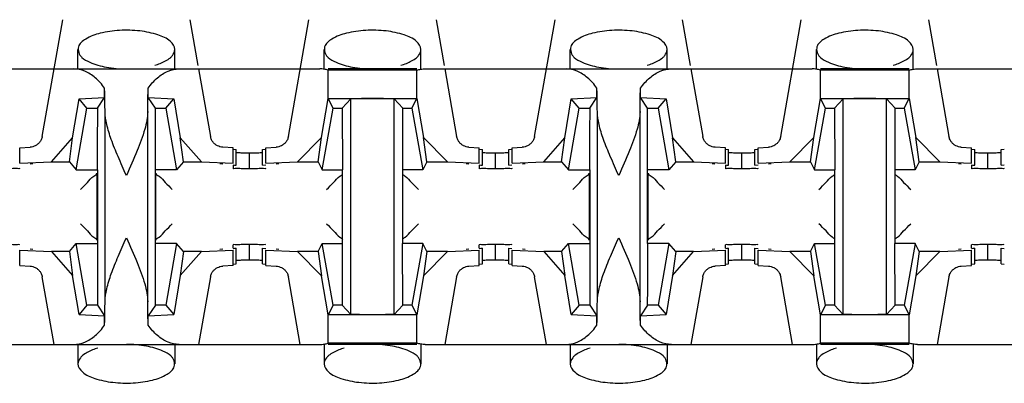
# Model space of a CAD drawing. Extents: x -180 to 6796, y -180 to 1165.
# Drawn here: x 420 to 421, y 1068 to 1068 of the extents above; entities that cross this region are included whole.
import ezdxf

# ---------------------------------------------------------------- set-up
doc = ezdxf.new("R2010")
doc.units = 0
doc.header["$LTSCALE"] = 0.25
doc.header["$MEASUREMENT"] = 0
doc.layers.add('CROSS CONNECT', color=7, linetype='CONTINUOUS')

msp = doc.modelspace()

# ---------------------------------------------------------------- linework, layer by layer
at = {"layer": 'CROSS CONNECT', "color": 7, "linetype": 'Continuous', "lineweight": -3}
for p, q in [((420.05965, 1068.38779), (420.0722, 1068.45897)), ((420.14964, 1068.45897), (420.15458, 1068.43099)), ((420.20969, 1068.38779), (420.22224, 1068.45897)), ((420.29969, 1068.45897), (420.30462, 1068.43099)), ((420.35974, 1068.38779), (420.37229, 1068.45897)), ((420.44973, 1068.45897), (420.45466, 1068.43099)), ((420.50978, 1068.38779), (420.52233, 1068.45897)), ((420.59977, 1068.45897), (420.6047, 1068.43099)), ((420.08142, 1068.42895), (420.08142, 1068.44075)), ((420.14043, 1068.42896), (420.14043, 1068.44075)), ((420.23146, 1068.42895), (420.23146, 1068.44075)), ((420.29047, 1068.42896), (420.29047, 1068.44075)), ((420.3815, 1068.42895), (420.3815, 1068.44075)), ((420.44052, 1068.42896), (420.44052, 1068.44075)), ((420.53154, 1068.42895), (420.53154, 1068.44075)), ((420.59056, 1068.42896), (420.59056, 1068.44075)), ((419.99299, 1068.42896), (420.22886, 1068.42896)), ((420.15494, 1068.42896), (420.1622, 1068.38779)), ((420.28793, 1068.42896), (420.234, 1068.42896)), ((420.28793, 1068.42816), (420.234, 1068.42816)), ((420.234, 1068.41085), (420.234, 1068.42816)), ((420.28793, 1068.4108), (420.28793, 1068.42816)), ((420.29308, 1068.42896), (420.52894, 1068.42896)), ((420.30498, 1068.42896), (420.31224, 1068.38779)), ((420.45502, 1068.42896), (420.46228, 1068.38779)), ((420.58802, 1068.42896), (420.53408, 1068.42896)), ((420.58802, 1068.42816), (420.53408, 1068.42816)), ((420.53408, 1068.41085), (420.53408, 1068.42816)), ((420.58802, 1068.4108), (420.58802, 1068.42816)), ((420.59316, 1068.42896), (420.82902, 1068.42896)), ((420.60506, 1068.42896), (420.61232, 1068.38779)), ((420.09766, 1068.41156), (420.09766, 1068.41722)), ((420.12418, 1068.41156), (420.12418, 1068.41722)), ((420.39775, 1068.41156), (420.39775, 1068.41722)), ((420.42427, 1068.41156), (420.42427, 1068.41722)), ((420.07807, 1068.38698), (420.08205, 1068.41075)), ((420.08205, 1068.41075), (420.09766, 1068.41156)), ((420.08692, 1068.40495), (420.08205, 1068.41075)), ((420.09326, 1068.40495), (420.09766, 1068.41156)), ((420.12418, 1068.41156), (420.1398, 1068.41075)), ((420.12859, 1068.40495), (420.12418, 1068.41156)), ((420.13493, 1068.40495), (420.1398, 1068.41075)), ((420.1398, 1068.41075), (420.14378, 1068.38698)), ((420.22995, 1068.38704), (420.234, 1068.4108)), ((420.23401, 1068.41085), (420.28792, 1068.41085)), ((420.23696, 1068.40495), (420.23401, 1068.41085)), ((420.24246, 1068.40495), (420.24773, 1068.4106)), ((420.24773, 1068.27927), (420.24773, 1068.4106)), ((420.27947, 1068.40495), (420.2742, 1068.4106)), ((420.2742, 1068.27927), (420.2742, 1068.4106)), ((420.28497, 1068.40495), (420.28792, 1068.41085)), ((420.28793, 1068.4108), (420.29198, 1068.38704)), ((420.37815, 1068.38698), (420.38214, 1068.41075)), ((420.38214, 1068.41075), (420.39775, 1068.41156)), ((420.387, 1068.40495), (420.38214, 1068.41075)), ((420.39334, 1068.40495), (420.39775, 1068.41156)), ((420.42427, 1068.41156), (420.43988, 1068.41075)), ((420.42867, 1068.40495), (420.42427, 1068.41156)), ((420.43501, 1068.40495), (420.43988, 1068.41075)), ((420.43988, 1068.41075), (420.44386, 1068.38698)), ((420.53004, 1068.38704), (420.53408, 1068.4108)), ((420.53409, 1068.41085), (420.58801, 1068.41085)), ((420.53704, 1068.40495), (420.53409, 1068.41085)), ((420.54254, 1068.40495), (420.54782, 1068.4106)), ((420.54782, 1068.27927), (420.54782, 1068.4106)), ((420.57956, 1068.40495), (420.57428, 1068.4106)), ((420.57428, 1068.27927), (420.57428, 1068.4106)), ((420.58506, 1068.40495), (420.58801, 1068.41085)), ((420.58802, 1068.4108), (420.59206, 1068.38704)), ((420.0803, 1068.36744), (420.08692, 1068.40495)), ((420.08692, 1068.40495), (420.09326, 1068.40495)), ((420.09792, 1068.28692), (420.09792, 1068.40295)), ((420.12393, 1068.28692), (420.12393, 1068.40295)), ((420.12859, 1068.40495), (420.13493, 1068.40495)), ((420.12859, 1068.32243), (420.12859, 1068.40495)), ((420.13493, 1068.40495), (420.14154, 1068.36744)), ((420.23034, 1068.36744), (420.23696, 1068.40495)), ((420.23696, 1068.40495), (420.24246, 1068.40495)), ((420.24246, 1068.40495), (420.24271, 1068.36744)), ((420.27947, 1068.40495), (420.28497, 1068.40495)), ((420.27947, 1068.32243), (420.27947, 1068.40495)), ((420.28497, 1068.40495), (420.29159, 1068.36744)), ((420.38039, 1068.36744), (420.387, 1068.40495)), ((420.387, 1068.40495), (420.39334, 1068.40495)), ((420.398, 1068.28692), (420.398, 1068.40295)), ((420.42401, 1068.28692), (420.42401, 1068.40295)), ((420.42867, 1068.40495), (420.43501, 1068.40495)), ((420.42867, 1068.32243), (420.42867, 1068.40495)), ((420.43501, 1068.40495), (420.44163, 1068.36744)), ((420.53043, 1068.36744), (420.53704, 1068.40495)), ((420.53704, 1068.40495), (420.54254, 1068.40495)), ((420.54254, 1068.40495), (420.54279, 1068.36744)), ((420.57956, 1068.40495), (420.58506, 1068.40495)), ((420.57956, 1068.32243), (420.57956, 1068.40495)), ((420.58506, 1068.40495), (420.59167, 1068.36744)), ((420.06522, 1068.37237), (420.07807, 1068.38698)), ((420.07617, 1068.37237), (420.07807, 1068.38698)), ((420.14378, 1068.38698), (420.15663, 1068.37237)), ((420.14568, 1068.37237), (420.14378, 1068.38698)), ((420.21519, 1068.37237), (420.22995, 1068.38704)), ((420.22788, 1068.37237), (420.22995, 1068.38704)), ((420.29198, 1068.38704), (420.30674, 1068.37237)), ((420.29405, 1068.37237), (420.29198, 1068.38704)), ((420.3653, 1068.37237), (420.37815, 1068.38698)), ((420.37625, 1068.37237), (420.37815, 1068.38698)), ((420.44386, 1068.38698), (420.45671, 1068.37237)), ((420.44576, 1068.37237), (420.44386, 1068.38698)), ((420.51528, 1068.37237), (420.53004, 1068.38704)), ((420.52796, 1068.37237), (420.53004, 1068.38704)), ((420.59206, 1068.38704), (420.60682, 1068.37237)), ((420.59414, 1068.37237), (420.59206, 1068.38704)), ((420.04591, 1068.38087), (420.05219, 1068.3812)), ((420.04591, 1068.37137), (420.04591, 1068.38087)), ((420.17594, 1068.38087), (420.16965, 1068.3812)), ((420.17594, 1068.37137), (420.17594, 1068.38087)), ((420.17596, 1068.37993), (420.17794, 1068.37981)), ((420.17794, 1068.37031), (420.17794, 1068.37981)), ((420.18594, 1068.36802), (420.18594, 1068.37755)), ((420.19395, 1068.37981), (420.19593, 1068.37993)), ((420.19395, 1068.37031), (420.19395, 1068.37981)), ((420.19595, 1068.38087), (420.20224, 1068.3812)), ((420.19595, 1068.37137), (420.19595, 1068.38087)), ((420.3197, 1068.3812), (420.32598, 1068.38087)), ((420.32598, 1068.37137), (420.32598, 1068.38087)), ((420.326, 1068.37993), (420.32798, 1068.37981)), ((420.32798, 1068.37031), (420.32798, 1068.37981)), ((420.33599, 1068.36802), (420.33599, 1068.37755)), ((420.34399, 1068.37981), (420.34597, 1068.37993)), ((420.34399, 1068.37031), (420.34399, 1068.37981)), ((420.34599, 1068.38087), (420.35228, 1068.3812)), ((420.34599, 1068.37137), (420.34599, 1068.38087)), ((420.47603, 1068.38087), (420.46974, 1068.3812)), ((420.47603, 1068.37137), (420.47603, 1068.38087)), ((420.47604, 1068.37993), (420.47803, 1068.37981)), ((420.47803, 1068.37031), (420.47803, 1068.37981)), ((420.48603, 1068.36802), (420.48603, 1068.37755)), ((420.49403, 1068.37981), (420.49602, 1068.37993)), ((420.49403, 1068.37031), (420.49403, 1068.37981)), ((420.49603, 1068.38087), (420.50232, 1068.3812)), ((420.49603, 1068.37137), (420.49603, 1068.38087)), ((420.61978, 1068.3812), (420.62607, 1068.38087)), ((420.62607, 1068.37137), (420.62607, 1068.38087)), ((420.62608, 1068.37993), (420.62807, 1068.37981)), ((420.62807, 1068.37031), (420.62807, 1068.37981)), ((420.63607, 1068.36802), (420.63607, 1068.37755)), ((420.64407, 1068.37981), (420.64606, 1068.37993)), ((420.64407, 1068.37031), (420.64407, 1068.37981)), ((420.04591, 1068.37137), (420.06522, 1068.37237)), ((420.06522, 1068.37237), (420.07617, 1068.37237)), ((420.07617, 1068.37237), (420.0803, 1068.36744)), ((420.14568, 1068.37237), (420.14154, 1068.36744)), ((420.14568, 1068.37237), (420.15663, 1068.37237)), ((420.15663, 1068.37237), (420.17594, 1068.37137)), ((420.19595, 1068.37137), (420.21519, 1068.37237)), ((420.21519, 1068.37237), (420.22788, 1068.37237)), ((420.22788, 1068.37237), (420.23034, 1068.36744)), ((420.29405, 1068.37237), (420.29159, 1068.36744)), ((420.29405, 1068.37237), (420.30674, 1068.37237)), ((420.30674, 1068.37237), (420.32598, 1068.37137)), ((420.34599, 1068.37137), (420.3653, 1068.37237)), ((420.3653, 1068.37237), (420.37625, 1068.37237)), ((420.37625, 1068.37237), (420.38039, 1068.36744)), ((420.44576, 1068.37237), (420.44163, 1068.36744)), ((420.44576, 1068.37237), (420.45671, 1068.37237)), ((420.45671, 1068.37237), (420.47603, 1068.37137)), ((420.49603, 1068.37137), (420.51528, 1068.37237)), ((420.51528, 1068.37237), (420.52796, 1068.37237)), ((420.52796, 1068.37237), (420.53043, 1068.36744)), ((420.59414, 1068.37237), (420.59167, 1068.36744)), ((420.59414, 1068.37237), (420.60682, 1068.37237)), ((420.60682, 1068.37237), (420.62607, 1068.37137)), ((420.05391, 1068.37098), (420.05222, 1068.37078)), ((420.0803, 1068.36744), (420.09309, 1068.36744)), ((420.09292, 1068.36542), (420.09292, 1068.32445)), ((420.09326, 1068.36744), (420.09326, 1068.28492)), ((420.14154, 1068.36744), (420.12859, 1068.36744)), ((420.12893, 1068.32445), (420.12893, 1068.36542)), ((420.16963, 1068.37078), (420.16794, 1068.37098)), ((420.17594, 1068.37015), (420.17594, 1068.36831)), ((420.17596, 1068.37042), (420.17794, 1068.37031)), ((420.19395, 1068.37031), (420.19593, 1068.37042)), ((420.20395, 1068.37098), (420.20226, 1068.37078)), ((420.23034, 1068.36744), (420.24271, 1068.36744)), ((420.24246, 1068.36744), (420.24246, 1068.28492)), ((420.29159, 1068.36744), (420.27947, 1068.36744)), ((420.31967, 1068.37078), (420.31798, 1068.37098)), ((420.32598, 1068.37015), (420.32598, 1068.36828)), ((420.326, 1068.37042), (420.32798, 1068.37031)), ((420.34399, 1068.37031), (420.34597, 1068.37042)), ((420.35399, 1068.37098), (420.3523, 1068.37078)), ((420.38039, 1068.36744), (420.39317, 1068.36744)), ((420.393, 1068.36542), (420.393, 1068.32445)), ((420.39334, 1068.36744), (420.39334, 1068.28492)), ((420.44163, 1068.36744), (420.42867, 1068.36744)), ((420.42901, 1068.32445), (420.42901, 1068.36542)), ((420.46971, 1068.37078), (420.46802, 1068.37098)), ((420.47603, 1068.37015), (420.47603, 1068.36831)), ((420.47604, 1068.37042), (420.47803, 1068.37031)), ((420.49403, 1068.37031), (420.49602, 1068.37042)), ((420.50403, 1068.37098), (420.50235, 1068.37078)), ((420.53043, 1068.36744), (420.54279, 1068.36744)), ((420.54254, 1068.36744), (420.54254, 1068.28492)), ((420.59167, 1068.36744), (420.57956, 1068.36744)), ((420.61975, 1068.37078), (420.61807, 1068.37098)), ((420.62607, 1068.37015), (420.62607, 1068.36828)), ((420.62608, 1068.37042), (420.62807, 1068.37031)), ((420.64407, 1068.37031), (420.64606, 1068.37042)), ((420.04591, 1068.3185), (420.06522, 1068.3175)), ((420.04591, 1068.309), (420.04591, 1068.3185)), ((420.05391, 1068.31889), (420.05222, 1068.31909)), ((420.07617, 1068.3175), (420.06522, 1068.3175)), ((420.06522, 1068.3175), (420.07807, 1068.30289)), ((420.07617, 1068.3175), (420.0803, 1068.32243)), ((420.07617, 1068.3175), (420.07807, 1068.30289)), ((420.0803, 1068.32243), (420.09326, 1068.32243)), ((420.08692, 1068.28492), (420.0803, 1068.32243)), ((420.14154, 1068.32243), (420.12876, 1068.32243)), ((420.14154, 1068.32243), (420.13493, 1068.28492)), ((420.14568, 1068.3175), (420.14154, 1068.32243)), ((420.14568, 1068.3175), (420.14378, 1068.30289)), ((420.14378, 1068.30289), (420.15663, 1068.3175)), ((420.15663, 1068.3175), (420.14568, 1068.3175)), ((420.15663, 1068.3175), (420.17594, 1068.3185)), ((420.16963, 1068.31909), (420.16794, 1068.31889)), ((420.17594, 1068.31972), (420.17594, 1068.32156)), ((420.17594, 1068.309), (420.17594, 1068.3185)), ((420.17596, 1068.31945), (420.17794, 1068.31956)), ((420.17794, 1068.31006), (420.17794, 1068.31956)), ((420.18594, 1068.31232), (420.18594, 1068.32183)), ((420.19395, 1068.31956), (420.19593, 1068.31945)), ((420.19395, 1068.31006), (420.19395, 1068.31956)), ((420.19595, 1068.3185), (420.21519, 1068.3175)), ((420.19595, 1068.309), (420.19595, 1068.3185)), ((420.20395, 1068.31889), (420.20226, 1068.31909)), ((420.22788, 1068.3175), (420.21519, 1068.3175)), ((420.21519, 1068.3175), (420.22995, 1068.30283)), ((420.22788, 1068.3175), (420.23034, 1068.32243)), ((420.22788, 1068.3175), (420.22995, 1068.30283)), ((420.23034, 1068.32243), (420.24246, 1068.32243)), ((420.23696, 1068.28492), (420.23034, 1068.32243)), ((420.29159, 1068.32243), (420.27922, 1068.32243)), ((420.27947, 1068.28492), (420.27922, 1068.32243)), ((420.29159, 1068.32243), (420.28497, 1068.28492)), ((420.29405, 1068.3175), (420.29159, 1068.32243)), ((420.29405, 1068.3175), (420.29198, 1068.30283)), ((420.29198, 1068.30283), (420.30674, 1068.3175)), ((420.30674, 1068.3175), (420.29405, 1068.3175)), ((420.30674, 1068.3175), (420.32598, 1068.3185)), ((420.31967, 1068.31909), (420.31798, 1068.31889)), ((420.32598, 1068.31972), (420.32598, 1068.32159)), ((420.32598, 1068.309), (420.32598, 1068.3185)), ((420.326, 1068.31945), (420.32798, 1068.31956)), ((420.32798, 1068.31006), (420.32798, 1068.31956)), ((420.33599, 1068.31232), (420.33599, 1068.32183)), ((420.34399, 1068.31956), (420.34597, 1068.31945)), ((420.34399, 1068.31006), (420.34399, 1068.31956)), ((420.34599, 1068.3185), (420.3653, 1068.3175)), ((420.34599, 1068.309), (420.34599, 1068.3185)), ((420.35399, 1068.31889), (420.3523, 1068.31909)), ((420.37625, 1068.3175), (420.3653, 1068.3175)), ((420.3653, 1068.3175), (420.37815, 1068.30289)), ((420.37625, 1068.3175), (420.38039, 1068.32243)), ((420.37625, 1068.3175), (420.37815, 1068.30289)), ((420.38039, 1068.32243), (420.39334, 1068.32243)), ((420.387, 1068.28492), (420.38039, 1068.32243)), ((420.44163, 1068.32243), (420.42884, 1068.32243)), ((420.44163, 1068.32243), (420.43501, 1068.28492)), ((420.44576, 1068.3175), (420.44163, 1068.32243)), ((420.44576, 1068.3175), (420.44386, 1068.30289)), ((420.44386, 1068.30289), (420.45671, 1068.3175)), ((420.45671, 1068.3175), (420.44576, 1068.3175)), ((420.45671, 1068.3175), (420.47603, 1068.3185)), ((420.46971, 1068.31909), (420.46802, 1068.31889)), ((420.47603, 1068.31972), (420.47603, 1068.32156)), ((420.47603, 1068.309), (420.47603, 1068.3185)), ((420.47604, 1068.31945), (420.47803, 1068.31956)), ((420.47803, 1068.31006), (420.47803, 1068.31956)), ((420.48603, 1068.31232), (420.48603, 1068.32183)), ((420.49403, 1068.31956), (420.49602, 1068.31945)), ((420.49403, 1068.31006), (420.49403, 1068.31956)), ((420.49603, 1068.3185), (420.51528, 1068.3175)), ((420.49603, 1068.309), (420.49603, 1068.3185)), ((420.50403, 1068.31889), (420.50235, 1068.31909)), ((420.52796, 1068.3175), (420.51528, 1068.3175)), ((420.51528, 1068.3175), (420.53004, 1068.30283)), ((420.52796, 1068.3175), (420.53043, 1068.32243)), ((420.52796, 1068.3175), (420.53004, 1068.30283)), ((420.53043, 1068.32243), (420.54254, 1068.32243)), ((420.53704, 1068.28492), (420.53043, 1068.32243)), ((420.59167, 1068.32243), (420.57931, 1068.32243)), ((420.57956, 1068.28492), (420.57931, 1068.32243)), ((420.59167, 1068.32243), (420.58506, 1068.28492)), ((420.59414, 1068.3175), (420.59167, 1068.32243)), ((420.59414, 1068.3175), (420.59206, 1068.30283)), ((420.59206, 1068.30283), (420.60682, 1068.3175)), ((420.60682, 1068.3175), (420.59414, 1068.3175)), ((420.60682, 1068.3175), (420.62607, 1068.3185)), ((420.61975, 1068.31909), (420.61807, 1068.31889)), ((420.62607, 1068.31972), (420.62607, 1068.32159)), ((420.62607, 1068.309), (420.62607, 1068.3185)), ((420.62608, 1068.31945), (420.62807, 1068.31956)), ((420.62807, 1068.31006), (420.62807, 1068.31956)), ((420.63607, 1068.31232), (420.63607, 1068.32183)), ((420.64407, 1068.31956), (420.64606, 1068.31945)), ((420.64407, 1068.31006), (420.64407, 1068.31956)), ((420.04591, 1068.309), (420.05219, 1068.30867)), ((420.17594, 1068.309), (420.16965, 1068.30867)), ((420.17596, 1068.30994), (420.17794, 1068.31006)), ((420.19395, 1068.31006), (420.19593, 1068.30994)), ((420.19595, 1068.309), (420.20224, 1068.30867)), ((420.3197, 1068.30867), (420.32598, 1068.309)), ((420.326, 1068.30994), (420.32798, 1068.31006)), ((420.34399, 1068.31006), (420.34597, 1068.30994)), ((420.34599, 1068.309), (420.35228, 1068.30867)), ((420.47603, 1068.309), (420.46974, 1068.30867)), ((420.47604, 1068.30994), (420.47803, 1068.31006)), ((420.49403, 1068.31006), (420.49602, 1068.30994)), ((420.49603, 1068.309), (420.50232, 1068.30867)), ((420.61978, 1068.30867), (420.62607, 1068.309)), ((420.62608, 1068.30994), (420.62807, 1068.31006)), ((420.64407, 1068.31006), (420.64606, 1068.30994)), ((420.06691, 1068.26091), (420.05965, 1068.30208)), ((420.08205, 1068.27912), (420.07807, 1068.30289)), ((420.14378, 1068.30289), (420.1398, 1068.27912)), ((420.1622, 1068.30208), (420.15494, 1068.26091)), ((420.21695, 1068.26091), (420.20969, 1068.30208)), ((420.234, 1068.27907), (420.22995, 1068.30283)), ((420.29198, 1068.30283), (420.28793, 1068.27907)), ((420.31224, 1068.30208), (420.30498, 1068.26091)), ((420.367, 1068.26091), (420.35974, 1068.30208)), ((420.38214, 1068.27912), (420.37815, 1068.30289)), ((420.44386, 1068.30289), (420.43988, 1068.27912)), ((420.46228, 1068.30208), (420.45502, 1068.26091)), ((420.51704, 1068.26091), (420.50978, 1068.30208)), ((420.53408, 1068.27907), (420.53004, 1068.30283)), ((420.59206, 1068.30283), (420.58802, 1068.27907)), ((420.61232, 1068.30208), (420.60506, 1068.26091)), ((420.08692, 1068.28492), (420.08205, 1068.27912)), ((420.09326, 1068.28492), (420.08692, 1068.28492)), ((420.09326, 1068.28492), (420.09766, 1068.27831)), ((420.12859, 1068.28492), (420.12418, 1068.27831)), ((420.13493, 1068.28492), (420.12859, 1068.28492)), ((420.13493, 1068.28492), (420.1398, 1068.27912)), ((420.23696, 1068.28492), (420.23401, 1068.27902)), ((420.24246, 1068.28492), (420.23696, 1068.28492)), ((420.24246, 1068.28492), (420.24773, 1068.27927)), ((420.27947, 1068.28492), (420.2742, 1068.27927)), ((420.28497, 1068.28492), (420.27947, 1068.28492)), ((420.28497, 1068.28492), (420.28792, 1068.27902)), ((420.387, 1068.28492), (420.38214, 1068.27912)), ((420.39334, 1068.28492), (420.387, 1068.28492)), ((420.39334, 1068.28492), (420.39775, 1068.27831)), ((420.42867, 1068.28492), (420.42427, 1068.27831)), ((420.43501, 1068.28492), (420.42867, 1068.28492)), ((420.43501, 1068.28492), (420.43988, 1068.27912)), ((420.53704, 1068.28492), (420.53409, 1068.27902)), ((420.54254, 1068.28492), (420.53704, 1068.28492)), ((420.54254, 1068.28492), (420.54782, 1068.27927)), ((420.57956, 1068.28492), (420.57428, 1068.27927)), ((420.58506, 1068.28492), (420.57956, 1068.28492)), ((420.58506, 1068.28492), (420.58801, 1068.27902)), ((420.08205, 1068.27912), (420.09766, 1068.27831)), ((420.09766, 1068.27265), (420.09766, 1068.27831)), ((420.12418, 1068.27831), (420.1398, 1068.27912)), ((420.12418, 1068.27265), (420.12418, 1068.27831)), ((420.234, 1068.26171), (420.234, 1068.27902)), ((420.28792, 1068.27902), (420.23401, 1068.27902)), ((420.28793, 1068.26171), (420.28793, 1068.27907)), ((420.38214, 1068.27912), (420.39775, 1068.27831)), ((420.39775, 1068.27265), (420.39775, 1068.27831)), ((420.42427, 1068.27831), (420.43988, 1068.27912)), ((420.42427, 1068.27265), (420.42427, 1068.27831)), ((420.53408, 1068.26171), (420.53408, 1068.27902)), ((420.58801, 1068.27902), (420.53409, 1068.27902)), ((420.58802, 1068.26171), (420.58802, 1068.27907)), ((419.99299, 1068.26091), (420.22886, 1068.26091)), ((420.08142, 1068.26091), (420.08142, 1068.24912)), ((420.14043, 1068.26092), (420.14043, 1068.24912)), ((420.23146, 1068.26091), (420.23146, 1068.24912)), ((420.28793, 1068.26171), (420.234, 1068.26171)), ((420.28793, 1068.26091), (420.234, 1068.26091)), ((420.29047, 1068.26092), (420.29047, 1068.24912)), ((420.29308, 1068.26091), (420.52894, 1068.26091)), ((420.3815, 1068.26091), (420.3815, 1068.24912)), ((420.44052, 1068.26092), (420.44052, 1068.24912)), ((420.53154, 1068.26091), (420.53154, 1068.24912)), ((420.58802, 1068.26171), (420.53408, 1068.26171)), ((420.58802, 1068.26091), (420.53408, 1068.26091)), ((420.59056, 1068.26092), (420.59056, 1068.24912)), ((420.59316, 1068.26091), (420.82902, 1068.26091))]:
    msp.add_line(p, q, dxfattribs=at)
for points, start_tangent, end_tangent in [([(420.14043, 1068.44075), (420.13774, 1068.44567), (420.13019, 1068.44968), (420.1192, 1068.45207), (420.10675, 1068.45242), (420.09504, 1068.45068), (420.08614, 1068.44715), (420.08172, 1068.44243), (420.08156, 1068.44077)], (0, 1), (0.054581, -0.998509)), ([(420.29047, 1068.44075), (420.28778, 1068.44567), (420.28023, 1068.44968), (420.26924, 1068.45207), (420.25679, 1068.45242), (420.24508, 1068.45068), (420.23618, 1068.44715), (420.23176, 1068.44243), (420.2316, 1068.44077)], (0, 1), (0.054581, -0.998509)), ([(420.44052, 1068.44075), (420.43782, 1068.44567), (420.43027, 1068.44968), (420.41928, 1068.45207), (420.40684, 1068.45242), (420.39512, 1068.45068), (420.38623, 1068.44715), (420.3818, 1068.44243), (420.38164, 1068.44077)], (0, 1), (0.054581, -0.998509)), ([(420.59056, 1068.44075), (420.58787, 1068.44567), (420.58031, 1068.44968), (420.56932, 1068.45207), (420.55688, 1068.45242), (420.54516, 1068.45068), (420.53627, 1068.44715), (420.53184, 1068.44243), (420.53169, 1068.44077)], (0, 1), (0.054581, -0.998509)), ([(420.08156, 1068.44077), (420.08263, 1068.43741), (420.0838, 1068.43594)], (0.054581, -0.998509), (0.713335, -0.700823)), ([(420.13774, 1068.43579), (420.13895, 1068.43706)], (0.751072, 0.660221), (0.620951, 0.783849)), ([(420.13895, 1068.43706), (420.14043, 1068.44075)], (0.620951, 0.78385), (0, 1)), ([(420.2316, 1068.44077), (420.23267, 1068.43741), (420.23384, 1068.43594)], (0.054581, -0.998509), (0.713368, -0.700789)), ([(420.28778, 1068.43579), (420.289, 1068.43706)], (0.751095, 0.660195), (0.620951, 0.78385)), ([(420.289, 1068.43706), (420.29047, 1068.44075)], (0.620951, 0.78385), (0, 1)), ([(420.38164, 1068.44077), (420.38271, 1068.43741), (420.38388, 1068.43594)], (0.054581, -0.998509), (0.713335, -0.700823)), ([(420.43782, 1068.43579), (420.43904, 1068.43706)], (0.751072, 0.660221), (0.620951, 0.783849)), ([(420.43904, 1068.43706), (420.44052, 1068.44075)], (0.620951, 0.78385), (0, 1)), ([(420.53169, 1068.44077), (420.53275, 1068.43741), (420.53393, 1068.43594)], (0.054581, -0.998509), (0.713368, -0.700789)), ([(420.58787, 1068.43579), (420.58908, 1068.43706)], (0.751095, 0.660195), (0.620951, 0.78385)), ([(420.58908, 1068.43706), (420.59056, 1068.44075)], (0.620951, 0.78385), (0, 1)), ([(420.0838, 1068.43594), (420.08868, 1068.433)], (0.713335, -0.700823), (0.92126, -0.388946)), ([(420.08868, 1068.433), (420.09873, 1068.43001), (420.11092, 1068.42896)], (0.92126, -0.388946), (1, -0.000001)), ([(420.12821, 1068.43119), (420.13474, 1068.43379), (420.13774, 1068.43579)], (0.960303, 0.278957), (0.751071, 0.660221)), ([(420.23384, 1068.43594), (420.23873, 1068.433)], (0.713368, -0.700789), (0.92126, -0.388946)), ([(420.23873, 1068.433), (420.24877, 1068.43001), (420.26097, 1068.42896)], (0.92126, -0.388946), (1, -0.000001)), ([(420.27826, 1068.43119), (420.28478, 1068.43379), (420.28778, 1068.43579)], (0.960303, 0.278957), (0.751095, 0.660195)), ([(420.38388, 1068.43594), (420.38877, 1068.433)], (0.713335, -0.700823), (0.92126, -0.388946)), ([(420.38877, 1068.433), (420.39881, 1068.43001), (420.41101, 1068.42896)], (0.92126, -0.388946), (1, -0.000001)), ([(420.4283, 1068.43119), (420.43482, 1068.43379), (420.43782, 1068.43579)], (0.960303, 0.278957), (0.751071, 0.660221)), ([(420.53393, 1068.43594), (420.53881, 1068.433)], (0.713368, -0.700789), (0.92126, -0.388946)), ([(420.53881, 1068.433), (420.54886, 1068.43001), (420.56105, 1068.42896)], (0.92126, -0.388946), (1, -0.000001)), ([(420.57834, 1068.43119), (420.58487, 1068.43379), (420.58787, 1068.43579)], (0.960303, 0.278957), (0.751095, 0.660195)), ([(420.09766, 1068.41722), (420.09193, 1068.42357), (420.08554, 1068.42758), (420.07881, 1068.42896)], (-0.586059, 0.810268), (-1, 0)), ([(420.12418, 1068.41722), (420.12992, 1068.42357), (420.1363, 1068.42758), (420.14304, 1068.42896)], (0.586059, 0.810268), (1, 0)), ([(420.234, 1068.42816), (420.23146, 1068.42875), (420.22886, 1068.42896)], (-0.954357, 0.298669), (-1, 0)), ([(420.28793, 1068.42816), (420.29047, 1068.42875), (420.29308, 1068.42896)], (0.954357, 0.298669), (1, 0)), ([(420.39775, 1068.41722), (420.39201, 1068.42357), (420.38563, 1068.42758), (420.3789, 1068.42896)], (-0.586059, 0.810268), (-1, 0)), ([(420.42427, 1068.41722), (420.43001, 1068.42357), (420.43639, 1068.42758), (420.44312, 1068.42896)], (0.586059, 0.810268), (1, 0)), ([(420.53408, 1068.42816), (420.53155, 1068.42875), (420.52894, 1068.42896)], (-0.954357, 0.298669), (-1, 0)), ([(420.58802, 1068.42816), (420.59055, 1068.42875), (420.59316, 1068.42896)], (0.954357, 0.298669), (1, 0)), ([(420.09792, 1068.40295), (420.09784, 1068.40822), (420.09776, 1068.41299), (420.09766, 1068.41722)], (-0.01309, 0.999914), (-0.02495, 0.999689)), ([(420.12393, 1068.40295), (420.124, 1068.40822), (420.12409, 1068.41299), (420.12418, 1068.41722)], (0.01309, 0.999914), (0.02495, 0.999689)), ([(420.398, 1068.40295), (420.39793, 1068.40822), (420.39784, 1068.41299), (420.39775, 1068.41722)], (-0.01309, 0.999914), (-0.02495, 0.999689)), ([(420.42401, 1068.40295), (420.42409, 1068.40822), (420.42417, 1068.41299), (420.42427, 1068.41722)], (0.01309, 0.999914), (0.02495, 0.999689)), ([(420.26097, 1068.41085), (420.25535, 1068.41082), (420.25068, 1068.41073), (420.24773, 1068.4106)], (-1, 0), (-0.997149, -0.075457)), ([(420.2742, 1068.4106), (420.27125, 1068.41073), (420.26658, 1068.41082), (420.26097, 1068.41085)], (-0.997149, 0.075457), (-1, 0)), ([(420.56105, 1068.41085), (420.55544, 1068.41082), (420.55076, 1068.41073), (420.54782, 1068.4106)], (-1, 0), (-0.997149, -0.075457)), ([(420.57428, 1068.4106), (420.57134, 1068.41073), (420.56666, 1068.41082), (420.56105, 1068.41085)], (-0.997149, 0.075457), (-1, 0)), ([(420.09326, 1068.40297), (420.09317, 1068.3862), (420.09309, 1068.36744)], (-0.001358, -0.999999), (0, -1)), ([(420.09326, 1068.40495), (420.09326, 1068.40297)], (0, -1), (-0.001358, -0.999999)), ([(420.11092, 1068.36394), (420.10584, 1068.3755), (420.1017, 1068.38596), (420.09894, 1068.39509), (420.09792, 1068.40295)], (-0.408248, 0.912871), (0, 1)), ([(420.12393, 1068.40295), (420.12215, 1068.39217), (420.11751, 1068.3791), (420.11092, 1068.36394)], (0, -1), (-0.408248, -0.912871)), ([(420.39334, 1068.40297), (420.39326, 1068.3862), (420.39317, 1068.36744)], (-0.001358, -0.999999), (0, -1)), ([(420.39334, 1068.40495), (420.39334, 1068.40297)], (0, -1), (-0.001358, -0.999999)), ([(420.41101, 1068.36394), (420.40592, 1068.3755), (420.40178, 1068.38596), (420.39903, 1068.39509), (420.398, 1068.40295)], (-0.408248, 0.912871), (0, 1)), ([(420.42401, 1068.40295), (420.42224, 1068.39217), (420.4176, 1068.3791), (420.41101, 1068.36394)], (0, -1), (-0.408248, -0.912871)), ([(420.05965, 1068.38779), (420.05901, 1068.38578), (420.05798, 1068.38416), (420.05676, 1068.38295), (420.0554, 1068.38207), (420.05387, 1068.38147)], (-0.173648, -0.984808), (-0.963749, -0.266811)), ([(420.16965, 1068.3812), (420.16798, 1068.38147), (420.16645, 1068.38207), (420.16507, 1068.38297), (420.16385, 1068.38418), (420.16284, 1068.38577), (420.1622, 1068.38779)], (-0.998663, 0.051696), (-0.173648, 0.984808)), ([(420.20969, 1068.38779), (420.20905, 1068.38578), (420.20802, 1068.38416), (420.2068, 1068.38295), (420.20544, 1068.38207), (420.20391, 1068.38147)], (-0.173648, -0.984808), (-0.963749, -0.26681)), ([(420.3197, 1068.3812), (420.31802, 1068.38147), (420.31649, 1068.38207), (420.31511, 1068.38297), (420.31389, 1068.38418), (420.31289, 1068.38577), (420.31224, 1068.38779)], (-0.998663, 0.051695), (-0.173648, 0.984808)), ([(420.35974, 1068.38779), (420.35909, 1068.38578), (420.35807, 1068.38416), (420.35684, 1068.38295), (420.35548, 1068.38207), (420.35396, 1068.38147)], (-0.173648, -0.984808), (-0.963749, -0.266811)), ([(420.46974, 1068.3812), (420.46806, 1068.38147), (420.46653, 1068.38207), (420.46515, 1068.38297), (420.46394, 1068.38418), (420.46293, 1068.38577), (420.46228, 1068.38779)], (-0.998663, 0.051696), (-0.173648, 0.984808)), ([(420.50978, 1068.38779), (420.50913, 1068.38578), (420.50811, 1068.38416), (420.50689, 1068.38295), (420.50552, 1068.38207), (420.504, 1068.38147)], (-0.173648, -0.984808), (-0.963749, -0.26681)), ([(420.61978, 1068.3812), (420.6181, 1068.38147), (420.61657, 1068.38207), (420.61519, 1068.38297), (420.61398, 1068.38418), (420.61297, 1068.38577), (420.61232, 1068.38779)], (-0.998663, 0.051695), (-0.173648, 0.984808)), ([(420.05387, 1068.38147), (420.05219, 1068.3812)], (-0.963749, -0.266811), (-0.998663, -0.051696)), ([(420.18594, 1068.37755), (420.18094, 1068.37758), (420.17793, 1068.37778)], (-1, 0), (-0.993666, -0.112377)), ([(420.19095, 1068.37756), (420.18594, 1068.37752)], (-0.99342, -0.114527), (-1, 0)), ([(420.19396, 1068.37775), (420.19095, 1068.37756)], (-0.993666, 0.112377), (-0.99342, -0.114527)), ([(420.20391, 1068.38147), (420.20224, 1068.3812)], (-0.963749, -0.266811), (-0.998663, -0.051695)), ([(420.33599, 1068.37752), (420.33099, 1068.37756), (420.32797, 1068.37775)], (-1, 0), (-0.993666, -0.112377)), ([(420.34099, 1068.37758), (420.33599, 1068.37755)], (-0.99342, -0.114527), (-1, 0)), ([(420.344, 1068.37778), (420.34099, 1068.37758)], (-0.993666, 0.112377), (-0.99342, -0.114527)), ([(420.35396, 1068.38147), (420.35228, 1068.3812)], (-0.963749, -0.266811), (-0.998663, -0.051696)), ([(420.48603, 1068.37755), (420.48103, 1068.37758), (420.47801, 1068.37778)], (-1, 0), (-0.993666, -0.112377)), ([(420.49103, 1068.37756), (420.48603, 1068.37752)], (-0.99342, -0.114527), (-1, 0)), ([(420.49404, 1068.37775), (420.49103, 1068.37756)], (-0.993666, 0.112377), (-0.99342, -0.114527)), ([(420.504, 1068.38147), (420.50232, 1068.3812)], (-0.963749, -0.266811), (-0.998663, -0.051695)), ([(420.63607, 1068.37752), (420.63107, 1068.37756), (420.62806, 1068.37775)], (-1, 0), (-0.993666, -0.112377)), ([(420.64107, 1068.37758), (420.63607, 1068.37755)], (-0.99342, -0.114527), (-1, 0)), ([(420.64409, 1068.37778), (420.64107, 1068.37758)], (-0.993666, 0.112377), (-0.99342, -0.114527)), ([(420.04591, 1068.36831), (420.04457, 1068.36817), (420.0409, 1068.36808)], (0, -1), (-0.99342, -0.114527)), ([(420.08292, 1068.35542), (420.08723, 1068.35973), (420.09105, 1068.36355), (420.09292, 1068.36542)], (0.707107, 0.707107), (0, 1)), ([(420.12893, 1068.36542), (420.13082, 1068.36353), (420.13459, 1068.35976)], (0, -1), (0.657443, -0.753504)), ([(420.17728, 1068.36817), (420.17594, 1068.36831)], (-0.982298, -0.187324), (0, 1)), ([(420.17685, 1068.37026), (420.17794, 1068.37031)], (0.991012, 0.133775), (0.999391, 0.034893)), ([(420.18594, 1068.36804), (420.18094, 1068.36808), (420.17728, 1068.36817)], (-1, 0), (-0.982298, -0.187324)), ([(420.19095, 1068.36805), (420.18594, 1068.36802)], (-0.99342, -0.114527), (-1, 0)), ([(420.19595, 1068.36828), (420.19461, 1068.36815), (420.19095, 1068.36805)], (0, -1), (-0.99342, -0.114527)), ([(420.32732, 1068.36815), (420.32598, 1068.36828)], (-0.982298, -0.187324), (0, 1)), ([(420.32689, 1068.37026), (420.32798, 1068.37031)], (0.991012, 0.133775), (0.999391, 0.034893)), ([(420.33599, 1068.36802), (420.33099, 1068.36805), (420.32732, 1068.36815)], (-1, 0), (-0.982298, -0.187324)), ([(420.34099, 1068.36808), (420.33599, 1068.36804)], (-0.99342, -0.114527), (-1, 0)), ([(420.34599, 1068.36831), (420.34465, 1068.36817), (420.34099, 1068.36808)], (0, -1), (-0.99342, -0.114527)), ([(420.383, 1068.35542), (420.38731, 1068.35973), (420.39114, 1068.36355), (420.393, 1068.36542)], (0.707107, 0.707107), (0, 1)), ([(420.42901, 1068.36542), (420.4309, 1068.36353), (420.43468, 1068.35976)], (0, -1), (0.657443, -0.753504)), ([(420.47737, 1068.36817), (420.47603, 1068.36831)], (-0.982298, -0.187324), (0, 1)), ([(420.47693, 1068.37026), (420.47803, 1068.37031)], (0.991012, 0.133775), (0.999391, 0.034893)), ([(420.48603, 1068.36804), (420.48103, 1068.36808), (420.47737, 1068.36817)], (-1, 0), (-0.982298, -0.187324)), ([(420.49103, 1068.36805), (420.48603, 1068.36802)], (-0.99342, -0.114527), (-1, 0)), ([(420.49603, 1068.36828), (420.49469, 1068.36815), (420.49103, 1068.36805)], (0, -1), (-0.99342, -0.114527)), ([(420.62741, 1068.36815), (420.62607, 1068.36828)], (-0.982298, -0.187324), (0, 1)), ([(420.62697, 1068.37026), (420.62807, 1068.37031)], (0.991012, 0.133775), (0.999391, 0.034893)), ([(420.63607, 1068.36802), (420.63107, 1068.36805), (420.62741, 1068.36815)], (-1, 0), (-0.982298, -0.187324)), ([(420.64107, 1068.36808), (420.63607, 1068.36804)], (-0.99342, -0.114527), (-1, 0)), ([(420.64607, 1068.36831), (420.64473, 1068.36817), (420.64107, 1068.36808)], (0, -1), (-0.99342, -0.114527)), ([(420.13459, 1068.35976), (420.13893, 1068.35542)], (0.657443, -0.753504), (0.707107, -0.707107)), ([(420.23296, 1068.35542), (420.23727, 1068.35973), (420.24109, 1068.36355), (420.24271, 1068.36473)], (0.707107, 0.707107), (0.605933, 0.795516)), ([(420.27922, 1068.36472), (420.28086, 1068.36353), (420.28464, 1068.35976)], (0.603194, -0.797595), (0.657443, -0.753504)), ([(420.28464, 1068.35976), (420.28897, 1068.35542)], (0.657443, -0.753504), (0.707107, -0.707107)), ([(420.43468, 1068.35976), (420.43902, 1068.35542)], (0.657443, -0.753504), (0.707107, -0.707107)), ([(420.53304, 1068.35542), (420.53735, 1068.35973), (420.54118, 1068.36355), (420.5428, 1068.36473)], (0.707107, 0.707107), (0.605933, 0.795516)), ([(420.5793, 1068.36472), (420.58094, 1068.36353), (420.58472, 1068.35976)], (0.603194, -0.797595), (0.657443, -0.753504)), ([(420.58472, 1068.35976), (420.58906, 1068.35542)], (0.657443, -0.753504), (0.707107, -0.707107)), ([(420.08292, 1068.33445), (420.08723, 1068.33014), (420.09105, 1068.32632), (420.09292, 1068.32445)], (0.707107, -0.707107), (0, -1)), ([(420.12893, 1068.32445), (420.13082, 1068.32634), (420.13459, 1068.33011)], (0, 1), (0.657443, 0.753504)), ([(420.13459, 1068.33011), (420.13893, 1068.33445)], (0.657443, 0.753504), (0.707107, 0.707107)), ([(420.23296, 1068.33445), (420.23727, 1068.33014), (420.24109, 1068.32632), (420.24271, 1068.32514)], (0.707107, -0.707107), (0.605994, -0.79547)), ([(420.27922, 1068.32515), (420.28086, 1068.32634), (420.28464, 1068.33011)], (0.603133, 0.797641), (0.657443, 0.753504)), ([(420.28464, 1068.33011), (420.28897, 1068.33445)], (0.657443, 0.753504), (0.707107, 0.707107)), ([(420.38734, 1068.33011), (420.383, 1068.33445)], (-0.657443, 0.753504), (-0.707107, 0.707107)), ([(420.393, 1068.32445), (420.39112, 1068.32634), (420.38734, 1068.33011)], (0, 1), (-0.657443, 0.753504)), ([(420.42901, 1068.32445), (420.4309, 1068.32634), (420.43468, 1068.33011)], (0, 1), (0.657443, 0.753504)), ([(420.43468, 1068.33011), (420.43902, 1068.33445)], (0.657443, 0.753504), (0.707107, 0.707107)), ([(420.53738, 1068.33011), (420.53304, 1068.33445)], (-0.657443, 0.753504), (-0.707107, 0.707107)), ([(420.5428, 1068.32515), (420.54116, 1068.32634), (420.53738, 1068.33011)], (-0.603194, 0.797595), (-0.657443, 0.753504)), ([(420.5793, 1068.32515), (420.58094, 1068.32634), (420.58472, 1068.33011)], (0.603133, 0.797641), (0.657443, 0.753504)), ([(420.58472, 1068.33011), (420.58906, 1068.33445)], (0.657443, 0.753504), (0.707107, 0.707107)), ([(420.09792, 1068.28692), (420.09895, 1068.29482), (420.10174, 1068.30404), (420.10592, 1068.31456), (420.11092, 1068.32593)], (0, 1), (0.408248, 0.912871)), ([(420.11092, 1068.32593), (420.11745, 1068.31093), (420.12213, 1068.29778), (420.12393, 1068.28692)], (0.408248, -0.912871), (0, -1)), ([(420.398, 1068.28692), (420.39904, 1068.29482), (420.40183, 1068.30404), (420.406, 1068.31456), (420.41101, 1068.32593)], (0, 1), (0.408248, 0.912871)), ([(420.41101, 1068.32593), (420.41753, 1068.31093), (420.42222, 1068.29778), (420.42401, 1068.28692)], (0.408248, -0.912871), (0, -1)), ([(420.04591, 1068.32156), (420.04457, 1068.3217), (420.0409, 1068.32179)], (0, 1), (-0.99342, 0.114527)), ([(420.12859, 1068.2869), (420.12867, 1068.30367), (420.12876, 1068.32243)], (0.001358, 0.999999), (0, 1)), ([(420.17728, 1068.3217), (420.17594, 1068.32156)], (-0.982298, 0.187324), (0, -1)), ([(420.17685, 1068.31961), (420.17794, 1068.31956)], (0.991012, -0.133775), (0.999391, -0.034893)), ([(420.18594, 1068.32183), (420.18094, 1068.32179), (420.17728, 1068.3217)], (-1, 0), (-0.982298, 0.187324)), ([(420.19095, 1068.32182), (420.18594, 1068.32185)], (-0.99342, 0.114527), (-1, 0)), ([(420.19595, 1068.32159), (420.19461, 1068.32172), (420.19095, 1068.32182)], (0, 1), (-0.99342, 0.114527)), ([(420.32732, 1068.32172), (420.32598, 1068.32159)], (-0.982298, 0.187324), (0, -1)), ([(420.32689, 1068.31961), (420.32798, 1068.31956)], (0.991012, -0.133775), (0.999391, -0.034893)), ([(420.33599, 1068.32185), (420.33099, 1068.32182), (420.32732, 1068.32172)], (-1, 0), (-0.982298, 0.187324)), ([(420.34099, 1068.32179), (420.33599, 1068.32183)], (-0.99342, 0.114527), (-1, 0)), ([(420.34599, 1068.32156), (420.34465, 1068.3217), (420.34099, 1068.32179)], (0, 1), (-0.99342, 0.114527)), ([(420.42867, 1068.2869), (420.42876, 1068.30367), (420.42884, 1068.32243)], (0.001358, 0.999999), (0, 1)), ([(420.47737, 1068.3217), (420.47603, 1068.32156)], (-0.982298, 0.187324), (0, -1)), ([(420.47693, 1068.31961), (420.47803, 1068.31956)], (0.991012, -0.133775), (0.999391, -0.034893)), ([(420.48603, 1068.32183), (420.48103, 1068.32179), (420.47737, 1068.3217)], (-1, 0), (-0.982298, 0.187324)), ([(420.49103, 1068.32182), (420.48603, 1068.32185)], (-0.99342, 0.114527), (-1, 0)), ([(420.49603, 1068.32159), (420.49469, 1068.32172), (420.49103, 1068.32182)], (0, 1), (-0.99342, 0.114527)), ([(420.62741, 1068.32172), (420.62607, 1068.32159)], (-0.982298, 0.187324), (0, -1)), ([(420.62697, 1068.31961), (420.62807, 1068.31956)], (0.991012, -0.133775), (0.999391, -0.034893)), ([(420.63607, 1068.32185), (420.63107, 1068.32182), (420.62741, 1068.32172)], (-1, 0), (-0.982298, 0.187324)), ([(420.64107, 1068.32179), (420.63607, 1068.32183)], (-0.99342, 0.114527), (-1, 0)), ([(420.64607, 1068.32156), (420.64473, 1068.3217), (420.64107, 1068.32179)], (0, 1), (-0.99342, 0.114527)), ([(420.18594, 1068.31232), (420.18094, 1068.31229), (420.17793, 1068.31209)], (-1, 0), (-0.993666, 0.112377)), ([(420.19095, 1068.31231), (420.18594, 1068.31235)], (-0.99342, 0.114527), (-1, 0)), ([(420.19396, 1068.31212), (420.19095, 1068.31231)], (-0.993666, -0.112377), (-0.99342, 0.114527)), ([(420.33599, 1068.31235), (420.33099, 1068.31231), (420.32797, 1068.31212)], (-1, 0), (-0.993666, 0.112377)), ([(420.34099, 1068.31229), (420.33599, 1068.31232)], (-0.99342, 0.114527), (-1, 0)), ([(420.344, 1068.31209), (420.34099, 1068.31229)], (-0.993666, -0.112377), (-0.99342, 0.114527)), ([(420.48603, 1068.31232), (420.48103, 1068.31229), (420.47801, 1068.31209)], (-1, 0), (-0.993666, 0.112377)), ([(420.49103, 1068.31231), (420.48603, 1068.31235)], (-0.99342, 0.114527), (-1, 0)), ([(420.49404, 1068.31212), (420.49103, 1068.31231)], (-0.993666, -0.112377), (-0.99342, 0.114527)), ([(420.63607, 1068.31235), (420.63107, 1068.31231), (420.62806, 1068.31212)], (-1, 0), (-0.993666, 0.112377)), ([(420.64107, 1068.31229), (420.63607, 1068.31232)], (-0.99342, 0.114527), (-1, 0)), ([(420.64409, 1068.31209), (420.64107, 1068.31229)], (-0.993666, -0.112377), (-0.99342, 0.114527)), ([(420.05219, 1068.30867), (420.05388, 1068.3084), (420.05542, 1068.30779), (420.05679, 1068.30689), (420.05801, 1068.30568), (420.05901, 1068.30409)], (0.998663, -0.051696), (0.430226, -0.902721)), ([(420.1622, 1068.30208), (420.16284, 1068.30409), (420.16387, 1068.30571), (420.16509, 1068.30692), (420.16645, 1068.3078), (420.16798, 1068.3084)], (0.173648, 0.984808), (0.963749, 0.266811)), ([(420.16798, 1068.3084), (420.16965, 1068.30867)], (0.963749, 0.266811), (0.998663, 0.051696)), ([(420.20224, 1068.30867), (420.20393, 1068.3084), (420.20546, 1068.30779), (420.20684, 1068.30689), (420.20805, 1068.30568), (420.20905, 1068.30409)], (0.998663, -0.051695), (0.430225, -0.902722)), ([(420.31224, 1068.30208), (420.31288, 1068.30409), (420.31391, 1068.30571), (420.31513, 1068.30692), (420.31649, 1068.3078), (420.31802, 1068.3084)], (0.173648, 0.984808), (0.963749, 0.26681)), ([(420.31802, 1068.3084), (420.3197, 1068.30867)], (0.963749, 0.266811), (0.998663, 0.051695)), ([(420.35228, 1068.30867), (420.35397, 1068.3084), (420.3555, 1068.30779), (420.35688, 1068.30689), (420.35809, 1068.30568), (420.35909, 1068.30409), (420.35974, 1068.30208)], (0.998663, -0.051696), (0.173648, -0.984808)), ([(420.46228, 1068.30208), (420.46292, 1068.30409), (420.46395, 1068.30571), (420.46517, 1068.30692), (420.46654, 1068.3078), (420.46806, 1068.3084)], (0.173648, 0.984808), (0.963749, 0.266811)), ([(420.46806, 1068.3084), (420.46974, 1068.30867)], (0.963749, 0.266811), (0.998663, 0.051696)), ([(420.50232, 1068.30867), (420.50401, 1068.3084), (420.50554, 1068.30779), (420.50692, 1068.30689), (420.50813, 1068.30568), (420.50913, 1068.30409), (420.50978, 1068.30208)], (0.998663, -0.051695), (0.173648, -0.984808)), ([(420.61232, 1068.30208), (420.61297, 1068.30409), (420.61399, 1068.30571), (420.61521, 1068.30692), (420.61658, 1068.3078), (420.6181, 1068.3084)], (0.173648, 0.984808), (0.963749, 0.26681)), ([(420.6181, 1068.3084), (420.61978, 1068.30867)], (0.963749, 0.266811), (0.998663, 0.051695)), ([(420.05901, 1068.30409), (420.05965, 1068.30208)], (0.430226, -0.902721), (0.173648, -0.984808)), ([(420.20905, 1068.30409), (420.20969, 1068.30208)], (0.430225, -0.902722), (0.173648, -0.984808)), ([(420.09766, 1068.27265), (420.09776, 1068.27688), (420.09784, 1068.28165), (420.09792, 1068.28692)], (0.02495, 0.999689), (0.01309, 0.999914)), ([(420.12418, 1068.27265), (420.12409, 1068.27688), (420.124, 1068.28165), (420.12393, 1068.28692)], (-0.02495, 0.999689), (-0.01309, 0.999914)), ([(420.12859, 1068.28492), (420.12859, 1068.2869)], (0, 1), (0.001358, 0.999999)), ([(420.39775, 1068.27265), (420.39784, 1068.27688), (420.39793, 1068.28165), (420.398, 1068.28692)], (0.02495, 0.999689), (0.01309, 0.999914)), ([(420.42427, 1068.27265), (420.42417, 1068.27688), (420.42409, 1068.28165), (420.42401, 1068.28692)], (-0.02495, 0.999689), (-0.01309, 0.999914)), ([(420.42867, 1068.28492), (420.42867, 1068.2869)], (0, 1), (0.001358, 0.999999)), ([(420.26097, 1068.27902), (420.25535, 1068.27905), (420.25068, 1068.27914), (420.24773, 1068.27927)], (-1, 0), (-0.997149, 0.075457)), ([(420.2742, 1068.27927), (420.27125, 1068.27914), (420.26658, 1068.27905), (420.26097, 1068.27902)], (-0.997149, -0.075457), (-1, 0)), ([(420.56105, 1068.27902), (420.55544, 1068.27905), (420.55076, 1068.27914), (420.54782, 1068.27927)], (-1, 0), (-0.997149, 0.075457)), ([(420.57428, 1068.27927), (420.57134, 1068.27914), (420.56666, 1068.27905), (420.56105, 1068.27902)], (-0.997149, -0.075457), (-1, 0)), ([(420.07881, 1068.26091), (420.08554, 1068.26229), (420.09193, 1068.2663), (420.09766, 1068.27265)], (1, 0), (0.586059, 0.810268)), ([(420.14304, 1068.26091), (420.1363, 1068.26229), (420.12992, 1068.2663), (420.12418, 1068.27265)], (-1, 0), (-0.586059, 0.810268)), ([(420.3789, 1068.26091), (420.38563, 1068.26229), (420.39201, 1068.2663), (420.39775, 1068.27265)], (1, 0), (0.586059, 0.810268)), ([(420.44312, 1068.26091), (420.43639, 1068.26229), (420.43001, 1068.2663), (420.42427, 1068.27265)], (-1, 0), (-0.586059, 0.810268)), ([(420.09363, 1068.25868), (420.08711, 1068.25608), (420.08411, 1068.25408)], (-0.960303, -0.27896), (-0.751073, -0.660219)), ([(420.13316, 1068.25687), (420.12312, 1068.25986), (420.11092, 1068.26091)], (-0.92126, 0.388946), (-1, 0.000001)), ([(420.22886, 1068.26091), (420.23146, 1068.26112), (420.234, 1068.26171)], (1, 0), (0.954357, 0.298669)), ([(420.24368, 1068.25868), (420.23715, 1068.25608), (420.23415, 1068.25408)], (-0.960303, -0.27896), (-0.751096, -0.660193)), ([(420.28321, 1068.25687), (420.27316, 1068.25986), (420.26097, 1068.26091)], (-0.92126, 0.388946), (-1, 0.000001)), ([(420.29308, 1068.26091), (420.29047, 1068.26112), (420.28793, 1068.26171)], (-1, 0), (-0.954357, 0.298669)), ([(420.39372, 1068.25868), (420.38719, 1068.25608), (420.38419, 1068.25408)], (-0.960303, -0.27896), (-0.751073, -0.660219)), ([(420.43325, 1068.25687), (420.4232, 1068.25986), (420.41101, 1068.26091)], (-0.92126, 0.388946), (-1, 0.000001)), ([(420.52894, 1068.26091), (420.53155, 1068.26112), (420.53408, 1068.26171)], (1, 0), (0.954357, 0.298669)), ([(420.54376, 1068.25868), (420.53723, 1068.25608), (420.53423, 1068.25408)], (-0.960303, -0.27896), (-0.751096, -0.660193)), ([(420.58329, 1068.25687), (420.57324, 1068.25986), (420.56105, 1068.26091)], (-0.92126, 0.388946), (-1, 0.000001)), ([(420.59316, 1068.26091), (420.59055, 1068.26112), (420.58802, 1068.26171)], (-1, 0), (-0.954357, 0.298669)), ([(420.08289, 1068.25281), (420.08142, 1068.24912)], (-0.620949, -0.783851), (0, -1)), ([(420.08411, 1068.25408), (420.08289, 1068.25281)], (-0.751073, -0.660219), (-0.620949, -0.783851)), ([(420.13805, 1068.25393), (420.13316, 1068.25687)], (-0.713335, 0.700823), (-0.92126, 0.388946)), ([(420.14029, 1068.2491), (420.13922, 1068.25246), (420.13805, 1068.25393)], (-0.054581, 0.998509), (-0.713335, 0.700823)), ([(420.23294, 1068.25281), (420.23146, 1068.24912)], (-0.620949, -0.783851), (0, -1)), ([(420.23415, 1068.25408), (420.23294, 1068.25281)], (-0.751096, -0.660193), (-0.620949, -0.783851)), ([(420.28809, 1068.25393), (420.28321, 1068.25687)], (-0.713368, 0.700789), (-0.92126, 0.388946)), ([(420.29033, 1068.2491), (420.28926, 1068.25246), (420.28809, 1068.25393)], (-0.054581, 0.998509), (-0.713368, 0.700789)), ([(420.38298, 1068.25281), (420.3815, 1068.24912)], (-0.620949, -0.783851), (0, -1)), ([(420.38419, 1068.25408), (420.38298, 1068.25281)], (-0.751073, -0.660219), (-0.620949, -0.783851)), ([(420.43813, 1068.25393), (420.43325, 1068.25687)], (-0.713335, 0.700823), (-0.92126, 0.388946)), ([(420.44037, 1068.2491), (420.43931, 1068.25246), (420.43813, 1068.25393)], (-0.054581, 0.998509), (-0.713335, 0.700823)), ([(420.53302, 1068.25281), (420.53154, 1068.24912)], (-0.620949, -0.783851), (0, -1)), ([(420.53423, 1068.25408), (420.53302, 1068.25281)], (-0.751096, -0.660193), (-0.620949, -0.783851)), ([(420.58817, 1068.25393), (420.58329, 1068.25687)], (-0.713368, 0.700789), (-0.92126, 0.388946)), ([(420.59041, 1068.2491), (420.58935, 1068.25246), (420.58817, 1068.25393)], (-0.054581, 0.998509), (-0.713368, 0.700789)), ([(420.08142, 1068.24912), (420.08411, 1068.2442), (420.09166, 1068.24019), (420.10265, 1068.23781), (420.11509, 1068.23745), (420.12681, 1068.23919), (420.13571, 1068.24272), (420.14013, 1068.24744), (420.14029, 1068.2491)], (0, -1), (-0.054581, 0.998509)), ([(420.23146, 1068.24912), (420.23415, 1068.2442), (420.2417, 1068.24019), (420.25269, 1068.23781), (420.26514, 1068.23745), (420.27685, 1068.23919), (420.28575, 1068.24272), (420.29017, 1068.24744), (420.29033, 1068.2491)], (0, -1), (-0.054581, 0.998509)), ([(420.3815, 1068.24912), (420.38419, 1068.2442), (420.39174, 1068.24019), (420.40273, 1068.23781), (420.41518, 1068.23745), (420.42689, 1068.23919), (420.43579, 1068.24272), (420.44021, 1068.24744), (420.44037, 1068.2491)], (0, -1), (-0.054581, 0.998509)), ([(420.53154, 1068.24912), (420.53423, 1068.2442), (420.54179, 1068.24019), (420.55278, 1068.23781), (420.56522, 1068.23745), (420.57694, 1068.23919), (420.58583, 1068.24272), (420.59025, 1068.24744), (420.59041, 1068.2491)], (0, -1), (-0.054581, 0.998509))]:
    msp.add_spline(points, degree=3, dxfattribs=dict(at, start_tangent=start_tangent, end_tangent=end_tangent))

doc.saveas('drawing.dxf')
